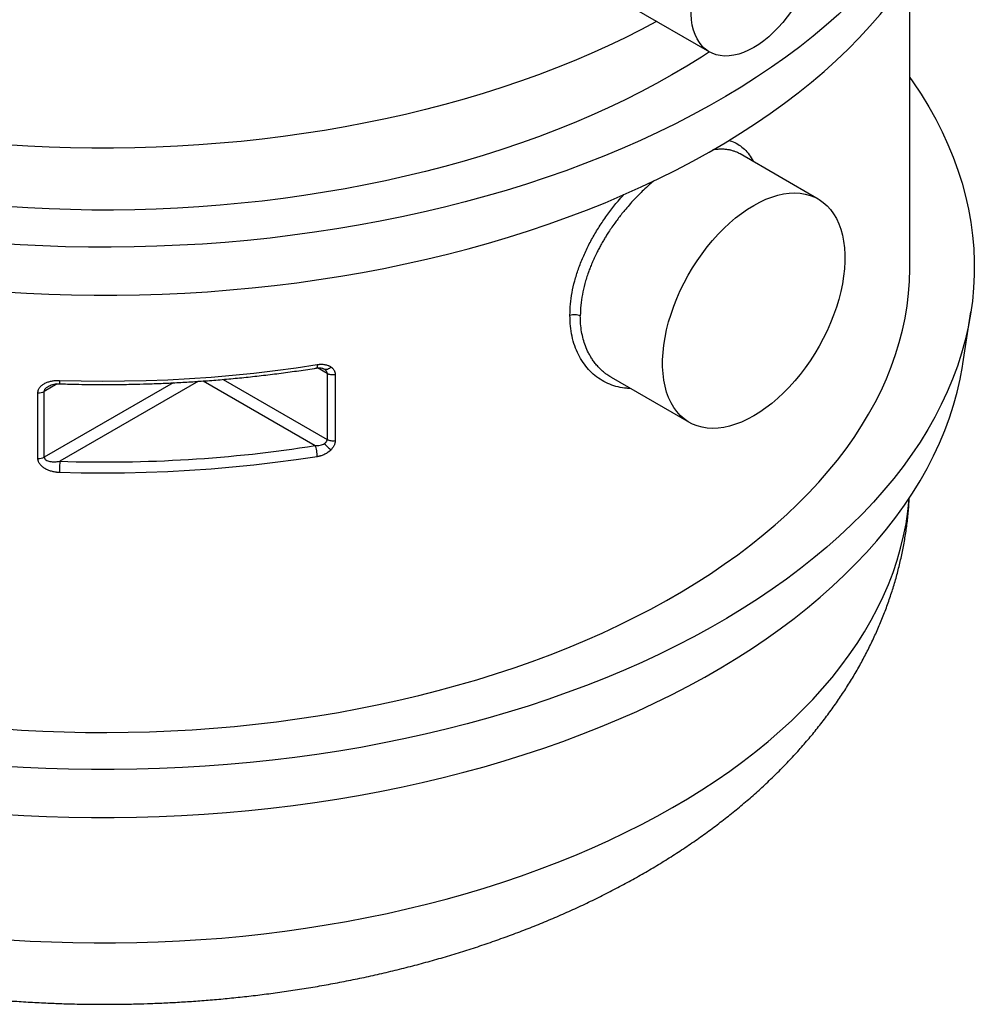
# Model space of a CAD drawing. Units: millimetres. Extents: x 80 to 8320, y 80 to 5860.
# Drawn here: x 4945 to 5537, y 3171 to 3782 of the extents above; entities that cross this region are included whole.
import ezdxf

# ---------------------------------------------------------------- set-up
doc = ezdxf.new("R2010")
doc.units = ezdxf.units.MM
doc.header["$LTSCALE"] = 20
doc.linetypes.add('SLD-Solid', pattern=[0])

msp = doc.modelspace()

# ---------------------------------------------------------------- linework, layer by layer
at = {"color": 7, "linetype": 'SLD-Solid', "lineweight": 25}
for p, q in [((5497.34, 3627.89), (5497.34, 3809.52)), ((5324.69, 3789.39), (5372.89, 3761.57)), ((5440.39, 3670.26), (5391.89, 3698.26)), ((5530.25, 3567.93), (5535.23, 3600.34)), ((5135.69, 3561.93), (5129.66, 3565.41)), ((5132.93, 3565.05), (5133.45, 3564.82)), ((5133.45, 3564.82), (5133.98, 3564.59)), ((5040.01, 3556.22), (4960.11, 3510.08)), ((5055.77, 3557.15), (4969.8, 3507.52)), ((5058.75, 3557.36), (5128.24, 3517.24)), ((5071.2, 3558.34), (5135.69, 3521.11)), ((5135.69, 3561.93), (5135.69, 3521.11)), ((5140.66, 3561.21), (5140.66, 3520.38)), ((5311.89, 3559.69), (5360.39, 3531.7)), ((4956.16, 3509.25), (4956.16, 3550.08)), ((4968.01, 3555.48), (4960.11, 3550.91)), ((4960.11, 3510.08), (4960.11, 3550.91))]:
    msp.add_line(p, q, dxfattribs=at)
at = {"color": 7, "linetype": 'SLD-Solid', "lineweight": 25, "flags": 128}
for points in [[(5475.67, 4096.63), (5481.75, 4089.72), (5487.84, 4082.33), (5493.59, 4074.86), (5499, 4067.3), (5504.06, 4059.67), (5508.78, 4051.95), (5513.14, 4044.17), (5517.15, 4036.33), (5520.8, 4028.43), (5524.09, 4020.48), (5527.02, 4012.48), (5529.58, 4004.43), (5531.78, 3996.36), (5533.61, 3988.25), (5535.07, 3980.11), (5536.16, 3971.96), (5536.88, 3963.79), (5537.23, 3955.62), (5537.2, 3947.44), (5536.81, 3939.27), (5536.04, 3931.1), (5534.9, 3922.95), (5533.4, 3914.82), (5531.52, 3906.71), (5529.28, 3898.64), (5526.67, 3890.6), (5523.69, 3882.61), (5520.35, 3874.66), (5516.66, 3866.77), (5512.6, 3858.93), (5508.19, 3851.16), (5503.43, 3843.46), (5498.32, 3835.83), (5492.87, 3828.29), (5487.07, 3820.82), (5480.94, 3813.45), (5474.48, 3806.18), (5467.68, 3799), (5460.57, 3791.93), (5453.13, 3784.97), (5445.38, 3778.12), (5437.32, 3771.4), (5428.96, 3764.8), (5420.31, 3758.33), (5411.36, 3751.99), (5402.12, 3745.79), (5392.61, 3739.73), (5382.83, 3733.81), (5372.78, 3728.05), (5362.47, 3722.44), (5351.91, 3716.99), (5341.1, 3711.7), (5330.06, 3706.58), (5318.79, 3701.63), (5307.3, 3696.84), (5295.6, 3692.24), (5283.69, 3687.81), (5271.58, 3683.57), (5259.29, 3679.5), (5246.81, 3675.63), (5234.17, 3671.95), (5221.36, 3668.46), (5208.39, 3665.16), (5195.28, 3662.07), (5182.04, 3659.17), (5168.66, 3656.47), (5155.17, 3653.98), (5141.57, 3651.69), (5127.87, 3649.61), (5114.09, 3647.74), (5100.22, 3646.07), (5086.28, 3644.62), (5072.28, 3643.38), (5058.22, 3642.35), (5044.13, 3641.54), (5030, 3640.94), (5015.85, 3640.55), (5001.69, 3640.37), (4987.53, 3640.42), (4973.37, 3640.67), (4959.23, 3641.14), (4945.11, 3641.83), (4931.03, 3642.72), (4917, 3643.83), (4903.02, 3645.16), (4889.1, 3646.69)], [(4893.28, 3616.44), (4907.13, 3614.97), (4921.03, 3613.7), (4934.98, 3612.65), (4948.98, 3611.81), (4963.02, 3611.18), (4977.07, 3610.77), (4991.14, 3610.57), (5005.22, 3610.58), (5019.29, 3610.8), (5033.34, 3611.24), (5047.37, 3611.9), (5061.36, 3612.76), (5075.32, 3613.84), (5089.21, 3615.13), (5103.04, 3616.63), (5116.8, 3618.34), (5130.48, 3620.26), (5144.06, 3622.39), (5157.55, 3624.72), (5170.92, 3627.25), (5184.17, 3629.99), (5197.3, 3632.93), (5210.28, 3636.06), (5223.12, 3639.39), (5235.8, 3642.92), (5248.31, 3646.64), (5260.66, 3650.54), (5272.81, 3654.63), (5284.78, 3658.91), (5296.55, 3663.36), (5308.12, 3668), (5319.47, 3672.8), (5330.59, 3677.78), (5341.48, 3682.92), (5352.14, 3688.23), (5362.55, 3693.7), (5372.71, 3699.32), (5382.61, 3705.1), (5392.24, 3711.03), (5401.6, 3717.1), (5410.68, 3723.3), (5419.47, 3729.65), (5427.97, 3736.12), (5436.17, 3742.73), (5444.07, 3749.45), (5451.66, 3756.3), (5458.93, 3763.25), (5465.89, 3770.32), (5472.52, 3777.48), (5478.82, 3784.75), (5484.79, 3792.11), (5490.42, 3799.55), (5495.71, 3807.08), (5500.66, 3814.69), (5505.25, 3822.37), (5509.5, 3830.11), (5513.39, 3837.92), (5516.92, 3845.79), (5520.1, 3853.7), (5522.91, 3861.67), (5525.36, 3869.67), (5527.44, 3877.7), (5529.16, 3885.77), (5530.31, 3892.52)], [(5400.39, 3854.11), (5403.52, 3855.77), (5406.63, 3857.13), (5409.7, 3858.18), (5412.71, 3858.91), (5415.63, 3859.31), (5418.46, 3859.4), (5421.18, 3859.16), (5423.75, 3858.59), (5426.18, 3857.7), (5428.44, 3856.5), (5430.52, 3854.99), (5432.4, 3853.19), (5434.07, 3851.1), (5435.53, 3848.73), (5436.75, 3846.12), (5437.75, 3843.26), (5438.5, 3840.18), (5439, 3836.9), (5439.25, 3833.44), (5439.25, 3829.82), (5439, 3826.07), (5438.5, 3822.21), (5437.75, 3818.27), (5436.75, 3814.27), (5435.53, 3810.23), (5434.07, 3806.19), (5432.4, 3802.16), (5430.52, 3798.19), (5428.44, 3794.28), (5426.18, 3790.47), (5423.75, 3786.78), (5421.18, 3783.24), (5418.46, 3779.87), (5415.63, 3776.68), (5412.71, 3773.71), (5409.7, 3770.97), (5406.63, 3768.47), (5403.52, 3766.24), (5400.39, 3764.29), (5397.26, 3762.63), (5394.15, 3761.27), (5391.08, 3760.22), (5388.08, 3759.49), (5385.15, 3759.08), (5382.32, 3759), (5379.6, 3759.24), (5377.03, 3759.81), (5374.6, 3760.7), (5372.34, 3761.9), (5370.27, 3763.4), (5368.38, 3765.21), (5366.71, 3767.3), (5365.25, 3769.66), (5364.03, 3772.28), (5363.04, 3775.14), (5362.29, 3778.22), (5361.78, 3781.5), (5361.53, 3784.96), (5361.53, 3788.57), (5361.78, 3792.32), (5362.29, 3796.18), (5363.04, 3800.13), (5364.03, 3804.13), (5365.25, 3808.17), (5366.71, 3812.21), (5368.38, 3816.23), (5370.27, 3820.21), (5372.34, 3824.12), (5374.6, 3827.93), (5377.03, 3831.61), (5379.6, 3835.16), (5382.32, 3838.53), (5385.15, 3841.71), (5388.08, 3844.69), (5391.08, 3847.43), (5394.15, 3849.93), (5397.26, 3852.16), (5400.39, 3854.11)], [(5340.23, 3780.42), (5340.12, 3780.37), (5330.33, 3775.18), (5320.3, 3770.15), (5310.04, 3765.27), (5299.57, 3760.56), (5288.88, 3756), (5277.98, 3751.61), (5266.88, 3747.39), (5255.6, 3743.34), (5244.13, 3739.47), (5232.49, 3735.77), (5220.68, 3732.26), (5208.72, 3728.92), (5196.61, 3725.77), (5184.35, 3722.81), (5171.96, 3720.04), (5159.45, 3717.45), (5146.83, 3715.06), (5134.1, 3712.87), (5121.27, 3710.87), (5108.36, 3709.06), (5095.36, 3707.46), (5082.3, 3706.06), (5069.18, 3704.85), (5056.01, 3703.85), (5042.79, 3703.05), (5029.55, 3702.46), (5016.28, 3702.07), (5002.99, 3701.88), (4989.71, 3701.89), (4976.43, 3702.11), (4963.16, 3702.53), (4949.92, 3703.16), (4936.71, 3703.99), (4923.54, 3705.02)], [(5372.95, 3761.53), (5368.02, 3758.34), (5358.97, 3752.73), (5349.67, 3747.25), (5340.12, 3741.92), (5330.33, 3736.73), (5320.3, 3731.7), (5310.04, 3726.83), (5299.57, 3722.11), (5288.88, 3717.55), (5277.98, 3713.17), (5266.88, 3708.95), (5255.6, 3704.9), (5244.13, 3701.02), (5232.49, 3697.33), (5220.68, 3693.81), (5208.72, 3690.47), (5196.61, 3687.32), (5184.35, 3684.36), (5171.96, 3681.59), (5159.45, 3679), (5146.83, 3676.61), (5134.1, 3674.42), (5121.27, 3672.42), (5108.36, 3670.62), (5095.36, 3669.01), (5082.3, 3667.61), (5069.18, 3666.41), (5056.01, 3665.41), (5042.79, 3664.61), (5029.55, 3664.01), (5016.28, 3663.62), (5002.99, 3663.43), (4989.71, 3663.45), (4976.43, 3663.66), (4963.16, 3664.09), (4949.92, 3664.71), (4936.71, 3665.54), (4923.54, 3666.57)], [(5497.34, 3745.63), (5499.25, 3742.89), (5504.3, 3735.26), (5508.99, 3727.57), (5513.34, 3719.8), (5517.33, 3711.97), (5520.96, 3704.08), (5524.24, 3696.14), (5527.15, 3688.16), (5529.7, 3680.13), (5531.89, 3672.07), (5533.71, 3663.98), (5535.16, 3655.86), (5536.25, 3647.72), (5536.96, 3639.57), (5537.31, 3631.41), (5537.28, 3623.25), (5536.88, 3615.09), (5536.12, 3606.94), (5534.99, 3598.81), (5533.48, 3590.7), (5531.61, 3582.61), (5529.38, 3574.55), (5526.77, 3566.53), (5523.81, 3558.55), (5520.49, 3550.61), (5516.8, 3542.74), (5512.76, 3534.91), (5508.37, 3527.16), (5503.63, 3519.47), (5498.54, 3511.86), (5493.11, 3504.32), (5487.33, 3496.87), (5481.22, 3489.51), (5474.78, 3482.25), (5468.02, 3475.08), (5460.93, 3468.02), (5453.52, 3461.07), (5445.8, 3454.24), (5437.77, 3447.52), (5429.44, 3440.92), (5420.81, 3434.46), (5411.9, 3428.13), (5402.7, 3421.93), (5393.22, 3415.87), (5383.47, 3409.96), (5373.46, 3404.2), (5363.18, 3398.6), (5352.66, 3393.15), (5341.9, 3387.86), (5330.89, 3382.73), (5319.66, 3377.78), (5308.21, 3372.99), (5296.55, 3368.38), (5284.68, 3363.95), (5272.61, 3359.7), (5260.35, 3355.63), (5247.92, 3351.75), (5235.31, 3348.06), (5222.54, 3344.56), (5209.62, 3341.25), (5196.55, 3338.14), (5183.34, 3335.23), (5170, 3332.52), (5156.55, 3330.01), (5142.99, 3327.71), (5129.33, 3325.61), (5115.58, 3323.72), (5101.74, 3322.04), (5087.84, 3320.56), (5073.87, 3319.3), (5059.85, 3318.25), (5045.79, 3317.41), (5031.7, 3316.78), (5017.58, 3316.37), (5003.44, 3316.17), (4989.31, 3316.19), (4975.18, 3316.42), (4961.06, 3316.86), (4946.97, 3317.51), (4932.91, 3318.38), (4918.9, 3319.46), (4904.94, 3320.75), (4891.05, 3322.25)], [(5400.39, 3666.3), (5404.17, 3668.34), (5407.93, 3670.07), (5411.66, 3671.5), (5415.34, 3672.61), (5418.95, 3673.4), (5422.47, 3673.87), (5425.9, 3674.01), (5429.22, 3673.83), (5432.41, 3673.32), (5435.45, 3672.48), (5438.34, 3671.33), (5441.05, 3669.87), (5443.59, 3668.09), (5445.93, 3666.02), (5448.07, 3663.66), (5450, 3661.01), (5451.7, 3658.1), (5453.18, 3654.93), (5454.42, 3651.52), (5455.42, 3647.89), (5456.17, 3644.05), (5456.67, 3640.01), (5456.93, 3635.8), (5456.93, 3631.44), (5456.67, 3626.93), (5456.17, 3622.32), (5455.42, 3617.6), (5454.42, 3612.82), (5453.18, 3607.98), (5451.7, 3603.11), (5450, 3598.23), (5448.07, 3593.36), (5445.93, 3588.52), (5443.59, 3583.74), (5441.05, 3579.04), (5438.34, 3574.44), (5435.45, 3569.95), (5432.41, 3565.61), (5429.22, 3561.42), (5425.9, 3557.41), (5422.47, 3553.59), (5418.95, 3549.98), (5415.34, 3546.61), (5411.66, 3543.47), (5407.93, 3540.59), (5404.17, 3537.98), (5400.39, 3535.66), (5396.61, 3533.62), (5392.85, 3531.89), (5389.12, 3530.46), (5385.45, 3529.35), (5381.83, 3528.56), (5378.31, 3528.09), (5374.88, 3527.95), (5371.56, 3528.13), (5368.38, 3528.64), (5365.33, 3529.48), (5362.45, 3530.63), (5359.73, 3532.09), (5357.19, 3533.87), (5354.85, 3535.94), (5352.71, 3538.31), (5350.78, 3540.95), (5349.08, 3543.86), (5347.6, 3547.03), (5346.36, 3550.44), (5345.36, 3554.07), (5344.61, 3557.91), (5344.11, 3561.95), (5343.85, 3566.16), (5343.85, 3570.53), (5344.11, 3575.03), (5344.61, 3579.64), (5345.36, 3584.36), (5346.36, 3589.14), (5347.6, 3593.98), (5349.08, 3598.86), (5350.78, 3603.74), (5352.71, 3608.6), (5354.85, 3613.44), (5357.19, 3618.22), (5359.73, 3622.92), (5362.45, 3627.52), (5365.33, 3632.01), (5368.38, 3636.35), (5371.56, 3640.54), (5374.88, 3644.55), (5378.31, 3648.37), (5381.83, 3651.98), (5385.45, 3655.36), (5389.12, 3658.49), (5392.85, 3661.37), (5396.61, 3663.98), (5400.39, 3666.3)], [(4497.34, 3627.89), (4497.36, 3625.02), (4497.67, 3617.37), (4498.33, 3609.73), (4499.34, 3602.1), (4500.7, 3594.48), (4502.41, 3586.9), (4504.46, 3579.34), (4506.87, 3571.81), (4509.61, 3564.33), (4512.7, 3556.88), (4516.13, 3549.49), (4519.9, 3542.16), (4524.01, 3534.88), (4528.45, 3527.67), (4533.21, 3520.53), (4538.3, 3513.47), (4543.72, 3506.48), (4549.45, 3499.58), (4555.5, 3492.77), (4561.86, 3486.06), (4568.53, 3479.44), (4575.5, 3472.93), (4582.76, 3466.53), (4590.31, 3460.25), (4598.15, 3454.08), (4606.28, 3448.03), (4614.67, 3442.11), (4623.34, 3436.32), (4632.27, 3430.66), (4641.45, 3425.14), (4650.89, 3419.77), (4660.56, 3414.54), (4670.48, 3409.46), (4680.62, 3404.54), (4690.99, 3399.77), (4701.57, 3395.16), (4712.36, 3390.72), (4723.35, 3386.44), (4734.54, 3382.33), (4745.91, 3378.4), (4757.45, 3374.64), (4769.16, 3371.05), (4781.04, 3367.65), (4793.06, 3364.43), (4805.23, 3361.4), (4817.54, 3358.55), (4829.97, 3355.9), (4842.52, 3353.43), (4855.17, 3351.16), (4867.93, 3349.08), (4880.78, 3347.2), (4893.71, 3345.51), (4906.71, 3344.03), (4919.78, 3342.74), (4932.9, 3341.65), (4946.06, 3340.77), (4959.27, 3340.08), (4972.5, 3339.6), (4985.74, 3339.32), (4999, 3339.25), (5012.25, 3339.37), (5025.49, 3339.7), (5038.72, 3340.23), (5051.91, 3340.97), (5065.07, 3341.9), (5078.17, 3343.04), (5091.23, 3344.38), (5104.21, 3345.92), (5117.12, 3347.65), (5129.95, 3349.58), (5142.68, 3351.71), (5155.31, 3354.03), (5167.83, 3356.54), (5180.23, 3359.25), (5192.5, 3362.14), (5204.64, 3365.22), (5216.62, 3368.49), (5228.46, 3371.93), (5240.13, 3375.56), (5251.63, 3379.36), (5262.95, 3383.34), (5274.09, 3387.49), (5285.03, 3391.81), (5295.77, 3396.3), (5306.3, 3400.95), (5316.61, 3405.75), (5326.7, 3410.72), (5336.56, 3415.83), (5346.18, 3421.1), (5355.55, 3426.51), (5364.67, 3432.06), (5373.53, 3437.75), (5382.13, 3443.58), (5390.46, 3449.53), (5398.51, 3455.61), (5406.28, 3461.81), (5413.76, 3468.12), (5420.95, 3474.55), (5427.85, 3481.09), (5434.44, 3487.73), (5440.72, 3494.47), (5446.69, 3501.3), (5452.34, 3508.22), (5457.68, 3515.22), (5462.69, 3522.31), (5467.37, 3529.47), (5471.73, 3536.69), (5475.75, 3543.99), (5479.43, 3551.34), (5482.78, 3558.74), (5485.78, 3566.19), (5488.45, 3573.69), (5490.76, 3581.22), (5492.73, 3588.79), (5494.35, 3596.39), (5495.62, 3604), (5496.55, 3611.64), (5497.12, 3619.28), (5497.34, 3626.93), (5497.34, 3627.89)], [(4892.03, 3292.42), (4905.8, 3290.93), (4919.63, 3289.65), (4933.51, 3288.58), (4947.44, 3287.72), (4961.4, 3287.08), (4975.38, 3286.64), (4989.38, 3286.41), (5003.39, 3286.4), (5017.39, 3286.59), (5031.38, 3287), (5045.34, 3287.62), (5059.27, 3288.45), (5073.16, 3289.5), (5087, 3290.75), (5100.78, 3292.21), (5114.48, 3293.87), (5128.11, 3295.75), (5141.64, 3297.82), (5155.08, 3300.11), (5168.41, 3302.59), (5181.62, 3305.28), (5194.7, 3308.16), (5207.65, 3311.24), (5220.46, 3314.52), (5233.11, 3317.99), (5245.6, 3321.64), (5257.92, 3325.49), (5270.06, 3329.52), (5282.02, 3333.73), (5293.78, 3338.12), (5305.33, 3342.69), (5316.68, 3347.43), (5327.8, 3352.34), (5338.7, 3357.42), (5349.37, 3362.66), (5359.8, 3368.06), (5369.97, 3373.61), (5379.89, 3379.32), (5389.55, 3385.18), (5398.94, 3391.17), (5408.06, 3397.31), (5416.89, 3403.59), (5425.44, 3409.99), (5433.69, 3416.53), (5441.64, 3423.18), (5449.29, 3429.95), (5456.63, 3436.84), (5463.66, 3443.84), (5470.36, 3450.93), (5476.74, 3458.13), (5482.8, 3465.42), (5488.52, 3472.8), (5493.9, 3480.27), (5498.94, 3487.81), (5503.64, 3495.43), (5507.99, 3503.11), (5511.99, 3510.86), (5515.64, 3518.67), (5518.94, 3526.53), (5521.87, 3534.43), (5524.45, 3542.38), (5526.67, 3550.36), (5528.52, 3558.38), (5530.01, 3566.42), (5530.25, 3567.93)], [(4969.52, 3557.71), (4982.98, 3557.38), (4996.45, 3557.26), (5009.91, 3557.35), (5023.37, 3557.65), (5036.82, 3558.16), (5050.23, 3558.88), (5063.6, 3559.81), (5076.93, 3560.94), (5090.2, 3562.28), (5103.4, 3563.83), (5116.52, 3565.58), (5129.56, 3567.54)], [(5129.56, 3510.38), (5116.52, 3508.42), (5103.4, 3506.67), (5090.2, 3505.12), (5076.93, 3503.78), (5063.6, 3502.65), (5050.23, 3501.72), (5036.82, 3501), (5023.37, 3500.49), (5009.91, 3500.19), (4996.45, 3500.1), (4982.98, 3500.22), (4969.52, 3500.55)], [(4898.92, 3214.25), (4911.95, 3212.84), (4925.04, 3211.63), (4938.18, 3210.63), (4951.36, 3209.82), (4964.57, 3209.22), (4977.81, 3208.82), (4991.06, 3208.62), (5004.32, 3208.63), (5017.57, 3208.83), (5030.8, 3209.25), (5044.02, 3209.86), (5057.2, 3210.67), (5070.33, 3211.69), (5083.42, 3212.91), (5096.45, 3214.33), (5109.4, 3215.94), (5122.28, 3217.76), (5135.07, 3219.77), (5147.76, 3221.97), (5160.35, 3224.37), (5172.82, 3226.96), (5185.17, 3229.74), (5197.39, 3232.71), (5209.47, 3235.86), (5221.39, 3239.2), (5233.16, 3242.72), (5244.77, 3246.42), (5256.2, 3250.29), (5267.45, 3254.34), (5278.51, 3258.56), (5289.37, 3262.95), (5300.02, 3267.5), (5310.47, 3272.21), (5320.69, 3277.08), (5330.69, 3282.11), (5340.45, 3287.28), (5349.97, 3292.61), (5359.24, 3298.08), (5368.26, 3303.68), (5377.02, 3309.43), (5385.51, 3315.3), (5393.73, 3321.31), (5401.66, 3327.44), (5409.32, 3333.68), (5416.69, 3340.04), (5423.76, 3346.52), (5430.53, 3353.1), (5436.99, 3359.77), (5443.15, 3366.55), (5449, 3373.42), (5454.52, 3380.37), (5459.73, 3387.41), (5464.61, 3394.53), (5469.16, 3401.71), (5473.38, 3408.97), (5477.27, 3416.28), (5480.82, 3423.66), (5484.03, 3431.08), (5486.89, 3438.55), (5489.42, 3446.06), (5491.59, 3453.61), (5493.42, 3461.19), (5494.91, 3468.79), (5496.04, 3476.42), (5496.82, 3484.06), (5496.86, 3484.63)]]:
    msp.add_lwpolyline(points, dxfattribs=at)
at = {"color": 7, "linetype": 'SLD-Solid', "lineweight": 25}
for centre, start, end in [((4956.66, 3557.45), 266.10829, 297.79659), ((4956.66, 3516.62), 266.1083, 297.79657)]:
    msp.add_arc(centre, 7.39, start, end, dxfattribs=at)
for points, knots in [([(5384.89, 3706.61), (5385.5, 3706.47), (5387.52, 3705.99), (5390.56, 3704.43), (5394.01, 3701.97), (5396.97, 3698.73), (5398.99, 3695.91), (5399.87, 3693.97), (5400.07, 3693.54)], [0, 0, 0, 0, 0.090327, 0.302655, 0.515084, 0.727609, 0.940225, 1, 1, 1, 1]), ([(5391.89, 3698.26), (5391.23, 3698.61), (5390.09, 3699.23), (5388.21, 3699.95), (5386.37, 3700.5), (5384.28, 3700.91), (5382.13, 3701.14), (5379.87, 3701.2), (5377.63, 3701.06), (5376.04, 3700.94), (5375.15, 3700.75), (5375.02, 3700.72)], [0, 0, 0, 0, 0.138982, 0.242429, 0.371977, 0.488464, 0.620555, 0.746646, 0.866738, 0.980835, 1, 1, 1, 1]), ([(5338.67, 3681.69), (5337.7, 3680.87), (5335.44, 3678.98), (5332.26, 3676.03), (5329.06, 3672.91), (5326.11, 3669.85), (5323.14, 3666.59), (5320.45, 3663.45), (5318.09, 3660.53), (5316.06, 3657.91), (5313.97, 3655.08), (5311.91, 3652.14), (5309.99, 3649.23), (5308.42, 3646.73), (5307, 3644.35), (5305.62, 3641.95), (5304.24, 3639.39), (5302.83, 3636.65), (5301.42, 3633.69), (5300.06, 3630.62), (5298.86, 3627.67), (5297.26, 3623.39), (5295.51, 3617.83), (5293.94, 3610.96), (5292.95, 3604.27), (5292.83, 3599.94), (5292.77, 3597.8)], [0, 0, 0, 0, 0.039377, 0.091483, 0.130993, 0.172824, 0.216979, 0.259988, 0.293075, 0.325649, 0.355614, 0.394899, 0.429371, 0.456474, 0.480638, 0.510116, 0.537267, 0.566167, 0.601269, 0.634899, 0.667057, 0.697744, 0.775034, 0.848908, 0.924972, 1, 1, 1, 1]), ([(5286.34, 3598.11), (5286.4, 3600.41), (5286.53, 3605), (5287.57, 3612.17), (5289.22, 3619.46), (5291.5, 3626.82), (5294.38, 3634.19), (5297.81, 3641.51), (5301.76, 3648.71), (5306.17, 3655.74), (5310.99, 3662.52), (5315.56, 3668.34), (5318.62, 3671.74), (5319.85, 3673.1)], [0, 0, 0, 0, 0.093853, 0.187695, 0.281518, 0.375317, 0.469082, 0.562811, 0.656497, 0.750139, 0.843737, 0.937294, 1, 1, 1, 1]), ([(5286.34, 3598.11), (5286.82, 3598.31), (5287.35, 3598.45), (5288.48, 3598.63), (5289.07, 3598.66), (5290.23, 3598.61), (5290.81, 3598.52), (5291.87, 3598.23), (5292.35, 3598.04), (5292.77, 3597.8)], [0, 0, 0, 0, 0.25, 0.25, 0.5, 0.5, 0.75, 0.75, 1, 1, 1, 1]), ([(5323.9, 3552.76), (5323.14, 3552.76), (5320.49, 3552.76), (5316.16, 3553.58), (5310.98, 3555.18), (5306.17, 3557.56), (5301.76, 3560.63), (5297.81, 3564.37), (5294.38, 3568.74), (5291.5, 3573.68), (5289.22, 3579.14), (5287.57, 3585.07), (5286.53, 3591.38), (5286.4, 3595.87), (5286.34, 3598.11)], [0, 0, 0, 0, 0.03496, 0.122513, 0.210102, 0.297728, 0.385394, 0.473101, 0.560848, 0.648632, 0.736446, 0.824284, 0.912138, 1, 1, 1, 1]), ([(5311.9, 3559.7), (5311.87, 3559.71), (5310.97, 3560.19), (5309.54, 3561.16), (5307.45, 3562.71), (5305.62, 3564.31), (5303.75, 3566.19), (5302.02, 3568.21), (5300.42, 3570.39), (5299.02, 3572.61), (5297.48, 3575.43), (5295.93, 3578.96), (5294.52, 3583.34), (5293.52, 3587.93), (5292.88, 3592.74), (5292.8, 3596.12), (5292.77, 3597.8)], [0, 0, 0, 0, 0.001777, 0.075173, 0.126757, 0.192658, 0.251675, 0.318793, 0.382773, 0.443616, 0.501326, 0.603801, 0.702654, 0.801124, 0.901101, 1, 1, 1, 1]), ([(4997.34, 3555.15), (5001.53, 3555.16), (5007.46, 3555.19), (5016.26, 3555.35), (5023.86, 3555.54), (5032.92, 3555.87), (5042.46, 3556.31), (5052.45, 3556.89), (5062.76, 3557.62), (5073.3, 3558.49), (5084.01, 3559.51), (5094.85, 3560.69), (5105.78, 3562.02), (5116.76, 3563.52), (5124.51, 3564.65), (5128.59, 3565.32), (5129.02, 3565.39)], [0, 0, 0, 0, 0.094404, 0.133459, 0.198208, 0.26558, 0.337947, 0.413544, 0.491653, 0.571705, 0.653295, 0.736122, 0.81996, 0.904636, 0.990013, 1, 1, 1, 1]), ([(5129.56, 3567.54), (5129.54, 3567.05), (5129.5, 3566.09), (5129.27, 3565.41), (5129.06, 3565.46), (5129, 3565.47)], [0, 0, 0, 0, 0.417681, 0.835362, 1, 1, 1, 1]), ([(5129.02, 3565.38), (5129.81, 3565.46), (5131.42, 3565.62), (5132.59, 3565.25), (5133.18, 3565.06)], [0, 0, 0, 0, 0.491943, 1, 1, 1, 1]), ([(5129.56, 3567.54), (5129.67, 3567.55), (5129.9, 3567.59), (5130.23, 3567.63), (5130.57, 3567.66), (5130.9, 3567.69), (5131.23, 3567.71), (5131.56, 3567.73), (5132.17, 3567.74), (5133.05, 3567.7), (5134.17, 3567.57), (5135.25, 3567.34), (5136.11, 3567.05), (5136.76, 3566.78), (5137.24, 3566.54), (5137.69, 3566.29), (5137.97, 3566.09), (5138.11, 3566)], [0, 0, 0, 0, 0.035496, 0.070892, 0.10621, 0.141476, 0.176713, 0.211945, 0.247197, 0.371953, 0.495577, 0.621707, 0.74616, 0.81049, 0.874103, 0.937203, 1, 1, 1, 1]), ([(5138.11, 3566), (5137.76, 3565.66), (5137.4, 3565.36), (5136.65, 3564.88), (5136.28, 3564.69), (5135.55, 3564.44), (5135.19, 3564.38), (5134.54, 3564.38), (5134.24, 3564.45), (5133.98, 3564.59)], [0, 0, 0, 0, 0.25, 0.25, 0.5, 0.5, 0.75, 0.75, 1, 1, 1, 1]), ([(5135.69, 3561.93), (5135.69, 3562.42), (5135.53, 3562.91), (5134.93, 3563.82), (5134.5, 3564.23), (5133.98, 3564.59)], [0, 0, 0, 0, 0.5, 0.5, 1, 1, 1, 1]), ([(5138.11, 3566), (5138.17, 3565.95), (5138.3, 3565.85), (5138.49, 3565.71), (5138.67, 3565.55), (5138.84, 3565.39), (5139.01, 3565.23), (5139.27, 3564.95), (5139.61, 3564.53), (5139.99, 3563.94), (5140.28, 3563.31), (5140.48, 3562.71), (5140.59, 3562.17), (5140.65, 3561.69), (5140.66, 3561.37), (5140.66, 3561.21)], [0, 0, 0, 0, 0.0415571, 0.0828948, 0.1240469, 0.165048, 0.2059327, 0.2467361, 0.371944, 0.4959874, 0.6220705, 0.7473706, 0.8317673, 0.9158454, 1, 1, 1, 1]), ([(4956.16, 3550.08), (4956.16, 3550.15), (4956.16, 3550.3), (4956.18, 3550.52), (4956.2, 3550.74), (4956.23, 3550.96), (4956.28, 3551.18), (4956.33, 3551.4), (4956.4, 3551.61), (4956.47, 3551.83), (4956.64, 3552.27), (4956.99, 3552.94), (4957.59, 3553.75), (4958.33, 3554.49), (4959.41, 3555.34), (4960.96, 3556.21), (4962.65, 3556.84), (4964.06, 3557.21), (4965.13, 3557.43), (4966.22, 3557.58), (4967.19, 3557.67), (4968.05, 3557.71), (4968.78, 3557.73), (4969.27, 3557.71), (4969.52, 3557.71)], [0, 0, 0, 0, 0.014788, 0.029545, 0.044291, 0.059044, 0.073823, 0.088649, 0.103538, 0.118511, 0.133585, 0.19816, 0.264442, 0.327239, 0.391969, 0.516479, 0.638938, 0.698986, 0.760066, 0.819836, 0.880277, 0.92006, 0.959946, 1, 1, 1, 1]), ([(4969.52, 3557.71), (4969.52, 3557.23), (4969.53, 3556.26), (4969.58, 3555.59), (4969.63, 3555.67), (4969.64, 3555.69)], [0, 0, 0, 0, 0.409813, 0.819627, 1, 1, 1, 1]), ([(5140.66, 3561.21), (5140.23, 3561.13), (5139.78, 3561.09), (5138.89, 3561.08), (5138.44, 3561.11), (5137.57, 3561.24), (5137.15, 3561.34), (5136.37, 3561.59), (5136.01, 3561.75), (5135.69, 3561.93)], [0, 0, 0, 0, 0.25, 0.25, 0.5, 0.5, 0.75, 0.75, 1, 1, 1, 1]), ([(4960.11, 3550.91), (4960.12, 3551.08), (4960.15, 3551.43), (4960.37, 3551.95), (4960.71, 3552.46), (4961.19, 3552.99), (4961.84, 3553.53), (4962.44, 3553.95), (4962.83, 3554.17), (4962.92, 3554.22)], [0, 0, 0, 0, 0.127546, 0.260964, 0.394598, 0.541267, 0.723536, 0.930482, 1, 1, 1, 1]), ([(4962.93, 3554.23), (4963.93, 3554.67), (4966.04, 3555.58), (4968.4, 3555.59), (4969.64, 3555.59)], [0, 0, 0, 0, 0.4783564, 1, 1, 1, 1]), ([(4969.64, 3555.61), (4971.24, 3555.55), (4975.19, 3555.42), (4981.78, 3555.28), (4989.41, 3555.17), (4994.7, 3555.15), (4997.34, 3555.15)], [0, 0, 0, 0, 0.174008, 0.427648, 0.714015, 1, 1, 1, 1]), ([(5133.98, 3518.53), (5134.5, 3518.86), (5134.93, 3519.26), (5135.53, 3520.13), (5135.69, 3520.62), (5135.69, 3521.11)], [0, 0, 0, 0, 0.5, 0.5, 1, 1, 1, 1]), ([(5135.69, 3521.11), (5136.01, 3520.92), (5136.37, 3520.76), (5137.15, 3520.51), (5137.57, 3520.41), (5138.44, 3520.28), (5138.89, 3520.25), (5139.78, 3520.27), (5140.23, 3520.31), (5140.66, 3520.38)], [0, 0, 0, 0, 0.25, 0.25, 0.5, 0.5, 0.75, 0.75, 1, 1, 1, 1]), ([(5140.66, 3520.38), (5140.66, 3520.3), (5140.66, 3520.14), (5140.64, 3519.89), (5140.62, 3519.64), (5140.58, 3519.39), (5140.54, 3519.15), (5140.45, 3518.73), (5140.28, 3518.15), (5139.99, 3517.42), (5139.61, 3516.7), (5139.23, 3516.09), (5138.84, 3515.57), (5138.49, 3515.14), (5138.24, 3514.86), (5138.11, 3514.72)], [0, 0, 0, 0, 0.042108, 0.084154, 0.12619, 0.168263, 0.210424, 0.25272, 0.377944, 0.504085, 0.628057, 0.753309, 0.834957, 0.917095, 1, 1, 1, 1]), ([(5128.24, 3517.24), (5129.29, 3517.21), (5130.35, 3517.29), (5131.82, 3517.61), (5132.3, 3517.75), (5133.19, 3518.09), (5133.61, 3518.3), (5133.98, 3518.53)], [0, 0, 0, 0, 0.5, 0.5, 0.75, 0.75, 1, 1, 1, 1]), ([(5129.56, 3510.38), (5129.56, 3511.46), (5129.42, 3512.79), (5128.92, 3515.37), (5128.59, 3516.51), (5128.24, 3517.24)], [0, 0, 0, 0, 0.5, 0.5, 1, 1, 1, 1]), ([(5138.11, 3514.72), (5138.04, 3514.65), (5137.9, 3514.5), (5137.69, 3514.29), (5137.47, 3514.09), (5137.24, 3513.88), (5137, 3513.68), (5136.76, 3513.49), (5136.52, 3513.3), (5136.02, 3512.93), (5135.25, 3512.42), (5134.17, 3511.83), (5133.05, 3511.33), (5132.09, 3510.99), (5131.32, 3510.76), (5130.73, 3510.61), (5130.15, 3510.48), (5129.76, 3510.41), (5129.56, 3510.38)], [0, 0, 0, 0, 0.031369, 0.062789, 0.094287, 0.125888, 0.15762, 0.189508, 0.221576, 0.253852, 0.378262, 0.504408, 0.627997, 0.752776, 0.814447, 0.876122, 0.937931, 1, 1, 1, 1]), ([(5133.98, 3518.53), (5134.24, 3518.2), (5134.54, 3517.84), (5135.19, 3517.14), (5135.55, 3516.78), (5136.28, 3516.11), (5136.65, 3515.79), (5137.4, 3515.2), (5137.76, 3514.94), (5138.11, 3514.72)], [0, 0, 0, 0, 0.25, 0.25, 0.5, 0.5, 0.75, 0.75, 1, 1, 1, 1]), ([(4969.52, 3500.55), (4969.37, 3500.56), (4969.08, 3500.57), (4968.63, 3500.6), (4968.19, 3500.63), (4967.75, 3500.68), (4967.09, 3500.76), (4966.22, 3500.9), (4965.13, 3501.14), (4964.06, 3501.43), (4962.66, 3501.91), (4960.96, 3502.68), (4959.41, 3503.68), (4958.33, 3504.64), (4957.59, 3505.44), (4956.99, 3506.31), (4956.61, 3507.07), (4956.41, 3507.65), (4956.29, 3508.05), (4956.22, 3508.45), (4956.17, 3508.85), (4956.16, 3509.12), (4956.16, 3509.25)], [0, 0, 0, 0, 0.02405, 0.048032, 0.071961, 0.09585, 0.119714, 0.180138, 0.239921, 0.300984, 0.361042, 0.483494, 0.608019, 0.672764, 0.735612, 0.801861, 0.866448, 0.893493, 0.920261, 0.946861, 0.973404, 1, 1, 1, 1]), ([(4960.11, 3510.08), (4960.11, 3509.75), (4960.21, 3509.43), (4960.57, 3508.85), (4960.84, 3508.59), (4961.49, 3508.15), (4961.87, 3507.97), (4962.7, 3507.67), (4963.14, 3507.55), (4964.55, 3507.28), (4965.57, 3507.21), (4967.65, 3507.24), (4968.73, 3507.34), (4969.8, 3507.52)], [0, 0, 0, 0, 0.125, 0.125, 0.25, 0.25, 0.375, 0.375, 0.5, 0.5, 0.75, 0.75, 1, 1, 1, 1]), ([(4969.8, 3507.52), (4969.76, 3507.14), (4969.72, 3506.65), (4969.66, 3505.55), (4969.63, 3504.93), (4969.57, 3503.64), (4969.55, 3502.97), (4969.53, 3501.69), (4969.52, 3501.08), (4969.52, 3500.55)], [0, 0, 0, 0, 0.25, 0.25, 0.5, 0.5, 0.75, 0.75, 1, 1, 1, 1]), ([(4497.71, 3484.91), (4497.78, 3483.55), (4497.98, 3479.35), (4498.67, 3472.33), (4499.75, 3463.87), (4501.17, 3455.41), (4502.9, 3446.96), (4504.97, 3438.54), (4507.35, 3430.13), (4510.07, 3421.76), (4513.11, 3413.41), (4516.49, 3405.11), (4520.2, 3396.85), (4524.24, 3388.63), (4528.63, 3380.47), (4533.35, 3372.37), (4538.41, 3364.34), (4543.81, 3356.38), (4549.55, 3348.5), (4555.63, 3340.71), (4562.05, 3333.01), (4568.81, 3325.42), (4575.9, 3317.94), (4583.33, 3310.58), (4591.07, 3303.35), (4599.13, 3296.26), (4607.51, 3289.31), (4616.18, 3282.51), (4625.15, 3275.88), (4634.41, 3269.42), (4643.94, 3263.13), (4653.4, 3257.23), (4662.74, 3251.71), (4671.93, 3246.55), (4681.29, 3241.55), (4690.83, 3236.72), (4700.53, 3232.05), (4710.39, 3227.54), (4720.39, 3223.2), (4730.55, 3219.04), (4740.83, 3215.04), (4751.25, 3211.21), (4761.8, 3207.55), (4772.46, 3204.06), (4783.23, 3200.74), (4794.11, 3197.59), (4805.09, 3194.62), (4816.16, 3191.82), (4827.32, 3189.19), (4838.55, 3186.73), (4849.86, 3184.45), (4861.23, 3182.34), (4872.65, 3180.41), (4884.12, 3178.65), (4895.63, 3177.06), (4907.15, 3175.65), (4918.67, 3174.42), (4930.16, 3173.36), (4941.55, 3172.48), (4952.72, 3171.78), (4963.35, 3171.25), (4972.56, 3170.92), (4980.74, 3170.72), (4988.68, 3170.58), (4994.29, 3170.56), (4997.34, 3170.55)], [0, 0, 0, 0, 0.007284, 0.022367, 0.037499, 0.052692, 0.067955, 0.083301, 0.098739, 0.114279, 0.129931, 0.145703, 0.161605, 0.177643, 0.193824, 0.210152, 0.226633, 0.243267, 0.260057, 0.276999, 0.294092, 0.311332, 0.32871, 0.346221, 0.363853, 0.381598, 0.399444, 0.41738, 0.435394, 0.453476, 0.471615, 0.489801, 0.506133, 0.522468, 0.538798, 0.555121, 0.571433, 0.587733, 0.604017, 0.620284, 0.636533, 0.652763, 0.668974, 0.685164, 0.701333, 0.71748, 0.733607, 0.749711, 0.765793, 0.781852, 0.797886, 0.813895, 0.829875, 0.845822, 0.86173, 0.877589, 0.893382, 0.909078, 0.92462, 0.93988, 0.954522, 0.967833, 0.977251, 0.987657, 1, 1, 1, 1]), ([(4997.34, 3170.55), (5001.65, 3170.57), (5007.7, 3170.6), (5016.63, 3170.78), (5024.25, 3170.99), (5033.34, 3171.35), (5042.89, 3171.83), (5052.89, 3172.47), (5063.21, 3173.25), (5073.75, 3174.2), (5084.47, 3175.31), (5095.32, 3176.59), (5106.25, 3178.04), (5117.25, 3179.65), (5128.27, 3181.44), (5139.32, 3183.41), (5150.36, 3185.55), (5161.39, 3187.86), (5172.38, 3190.35), (5183.33, 3193.01), (5194.22, 3195.85), (5205.05, 3198.86), (5215.8, 3202.05), (5226.46, 3205.42), (5237.03, 3208.96), (5247.49, 3212.68), (5257.85, 3216.57), (5268.08, 3220.63), (5278.19, 3224.87), (5288.16, 3229.28), (5297.99, 3233.87), (5307.67, 3238.62), (5317.18, 3243.55), (5326.54, 3248.64), (5335.71, 3253.91), (5344.71, 3259.34), (5353.51, 3264.93), (5362.12, 3270.69), (5370.52, 3276.61), (5378.7, 3282.68), (5386.66, 3288.91), (5394.39, 3295.28), (5401.89, 3301.81), (5409.13, 3308.47), (5416.13, 3315.27), (5422.86, 3322.2), (5429.33, 3329.26), (5435.53, 3336.44), (5441.45, 3343.73), (5447.09, 3351.13), (5452.44, 3358.64), (5457.5, 3366.24), (5462.27, 3373.93), (5466.74, 3381.71), (5470.91, 3389.57), (5474.79, 3397.5), (5478.36, 3405.51), (5481.63, 3413.57), (5484.59, 3421.7), (5487.25, 3429.88), (5489.6, 3438.12), (5491.65, 3446.39), (5493.38, 3454.71), (5494.81, 3463.07), (5495.91, 3471.45), (5496.65, 3478.79), (5496.89, 3483.34), (5496.98, 3485.08)], [0, 0, 0, 0, 0.017446, 0.024491, 0.036192, 0.048342, 0.061377, 0.074987, 0.089044, 0.10345, 0.118133, 0.133042, 0.148136, 0.163387, 0.178772, 0.194272, 0.209872, 0.225562, 0.241331, 0.257173, 0.27308, 0.289047, 0.305069, 0.321144, 0.337267, 0.353434, 0.369645, 0.385894, 0.402181, 0.418502, 0.434855, 0.451237, 0.467644, 0.484074, 0.500522, 0.516984, 0.533453, 0.549926, 0.566395, 0.582855, 0.599298, 0.615717, 0.632106, 0.648455, 0.664759, 0.681009, 0.697197, 0.713319, 0.729367, 0.745338, 0.761227, 0.777031, 0.79275, 0.808382, 0.82393, 0.839395, 0.854781, 0.870092, 0.885335, 0.900515, 0.91564, 0.930717, 0.945756, 0.960764, 0.975753, 0.990731, 1, 1, 1, 1])]:
    msp.add_open_spline(points, degree=3, knots=knots, dxfattribs=at)
msp.add_open_spline([(4969.8, 3507.52), (5023.17, 3505.8), (5076.68, 3509.08), (5128.24, 3517.24)], degree=3, dxfattribs=at)

doc.saveas('drawing.dxf')
